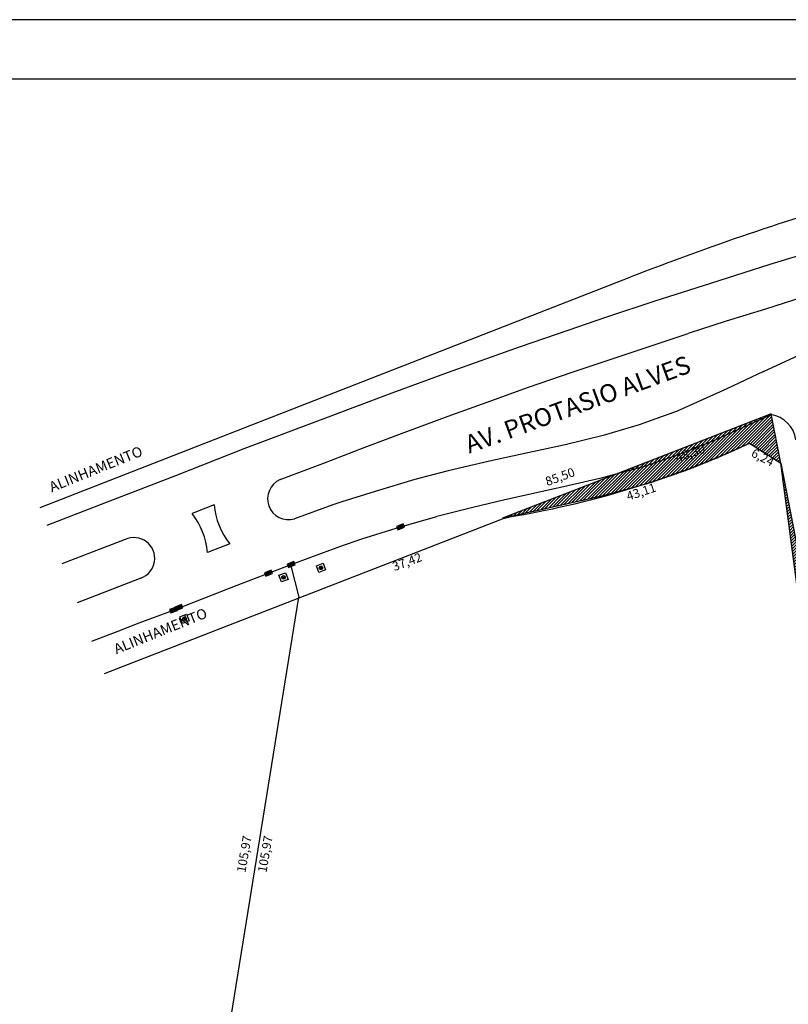
# Model space of a CAD drawing. Extents: x -322 to 340, y -202 to 205.
# Drawn here: x -194 to -64, y 39 to 205 of the extents above; entities that cross this region are included whole.
import ezdxf
from ezdxf.enums import TextEntityAlignment as Align

# ---------------------------------------------------------------- set-up
doc = ezdxf.new("R2010")
doc.units = 0
doc.header["$MEASUREMENT"] = 0
doc.linetypes.add('TRACEJADA', pattern=[1, 0.3, -0.4, 0.3])
doc.layers.get('0').update_dxf_attribs({"linetype": 'CONTINUOUS'})
for name, color, linetype in [('ALINHAMENTOS', 2, 'CONTINUOUS'), ('AUXILIAR', 2, 'CONTINUOUS'), ('INFRAESTRUTURA', 5, 'CONTINUOUS'), ('M-F', 13, 'CONTINUOUS'), ('MEIO-FIO', 9, 'CONTINUOUS'), ('REUCO_VIARIO', 9, 'CONTINUOUS'), ('SELO-MARGEM', 7, 'CONTINUOUS'), ('TERRENO', 7, 'CONTINUOUS'), ('TEXTO', 1, 'CONTINUOUS')]:
    doc.layers.add(name, color=color, linetype=linetype)
doc.styles.add('DCADTXTSTYLE11', font='HLV_BP')
doc.styles.add('DCADTXTSTYLE2', font='HLV11-BR')
pattern_1 = [(45, (0, 0), (-0.2525697, 0.2525697), [])]

# ---------------------------------------------------------------- blocks, each defined once
blk = doc.blocks.new('EPV')
at = {"color": 5, "linetype": 'Continuous'}
for p, q in [((-0.4, 0.4), (0.4, 0.4)), ((-0.4, -0.4), (-0.4, 0.4)), ((-0.14, 0.14), (0.14, -0.14)), ((0.14, 0.14), (-0.14, -0.14)), ((0.4, 0.4), (0.4, -0.4)), ((0.4, -0.4), (-0.4, -0.4))]:
    blk.add_line(p, q, dxfattribs=at)
blk.add_circle((0, 0), 0.2, dxfattribs=at)
blk = doc.blocks.new('BL')
at = {"color": 5, "linetype": 'Continuous'}
for p, q in [((-0.3, 0), (0.3, 0)), ((0, 0.1), (0, -0.1))]:
    blk.add_line(p, q, dxfattribs=at)
for points in [[(-0.4, -0.2), (0.4, -0.2), (0.4, 0.2), (-0.4, 0.2)], [(-0.3, -0.1), (0.3, -0.1), (0.3, 0.1), (-0.3, 0.1)]]:
    blk.add_lwpolyline(points, close=True, dxfattribs=at)

msp = doc.modelspace()

# ---------------------------------------------------------------- hatches: boundary and pattern name
at = {"layer": 'REUCO_VIARIO', "linetype": 'Continuous', "ltscale": 0.8}
h = msp.add_hatch(dxfattribs=at)
h.set_pattern_fill('ANSI_31', color=9, scale=0.357187, style=0, pattern_type=2)
h.set_pattern_definition(pattern_1)
h.paths.add_polyline_path([(-70.85177, 133.97708), (-65.57732, 130.63927), (-67.2018, 138.93109), (-92.34915, 129.14502), (-112.50297, 121.34774), (-111.537, 121.57473), (-108.881, 122.17673), (-106.225, 122.77873), (-106.225, 122.77872), (-103.58676, 123.36887), (-98.23689, 124.56596), (-95.53388, 125.17096), (-91.53007, 126.26403), (-87.52626, 127.3571), (-84.29134, 128.48092), (-81.05642, 129.60474), (-76.05848, 131.63046)], flags=0)
h = msp.add_hatch(dxfattribs=at)
h.set_pattern_fill('ANSI_31', color=9, scale=0.357187, style=0, pattern_type=2)
h.set_pattern_definition(pattern_1)
h.paths.add_polyline_path([(-70.85177, 133.97708), (-65.57732, 130.63927), (-67.2018, 138.93109), (-92.34915, 129.14502), (-112.50297, 121.34774), (-111.537, 121.57473), (-108.881, 122.17673), (-106.225, 122.77873), (-106.225, 122.77872), (-103.58676, 123.36887), (-98.23689, 124.56596), (-95.53388, 125.17096), (-91.53007, 126.26403), (-87.52626, 127.3571), (-84.29134, 128.48092), (-81.05642, 129.60474), (-76.05848, 131.63046)], flags=0)
at = {"layer": 'REUCO_VIARIO', "linetype": 'Continuous', "ltscale": 0.25}
h = msp.add_hatch(dxfattribs=at)
h.set_pattern_fill('ANSI_31', color=9, scale=0.357187, style=0, pattern_type=2)
h.set_pattern_definition(pattern_1)
h.paths.add_polyline_path([(-270.70596, -140.7732), (-175.07926, -140.63132), (-100.58123, -140.29984, 0.171161827), (-78.24885, -132.21491), (-68.08573, -123.05354), (-59.76631, -115.32113, 0.172108142), (-47.26678, -92.20601), (-54.37407, 45.95676), (-65.57732, 130.63927), (-48.09102, 40.77419), (-42.00078, -93.62466, -0.103492145), (-56.11165, -119.40441), (-60.50106, -124.21756), (-65.35422, -128.81619), (-70.82133, -133.26552), (-77.20206, -137.58942), (-82.90306, -140.60541), (-90.16087, -143.9439), (-96.82664, -146.06405), (-98.67315, -146.55668)], flags=0)
h = msp.add_hatch(dxfattribs=at)
h.set_pattern_fill('ANSI_31', color=9, scale=0.357187, style=0, pattern_type=2)
h.set_pattern_definition(pattern_1)
h.paths.add_polyline_path([(-270.70596, -140.7732), (-175.07926, -140.63132), (-100.58123, -140.29984, 0.171161827), (-78.24885, -132.21491), (-68.08573, -123.05354), (-59.76631, -115.32113, 0.172108142), (-47.26678, -92.20601), (-54.37407, 45.95676), (-65.57732, 130.63927), (-48.09102, 40.77419), (-42.00078, -93.62466, -0.103492145), (-56.11165, -119.40441), (-60.50106, -124.21756), (-65.35422, -128.81619), (-70.82133, -133.26552), (-77.20206, -137.58942), (-82.90306, -140.60541), (-90.16087, -143.9439), (-96.82664, -146.06405), (-98.67315, -146.55668)], flags=0)

# ---------------------------------------------------------------- linework, layer by layer
at = {"layer": 'ALINHAMENTOS', "color": 6, "linetype": 'Continuous'}
for p, q in [((-190.49499, 123.17316), (-90.84554, 162.03444)), ((-190.49499, 123.17316), (-90.84554, 162.03444)), ((-179.65746, 95.15743), (-111.97055, 121.45412)), ((-179.65746, 95.15743), (-111.97055, 121.45412))]:
    msp.add_line(p, q, dxfattribs=at)
at = {"layer": 'ALINHAMENTOS', "color": 6, "linetype": 'Continuous', "ltscale": 0.25}
for p in [(-70.85177, 133.97708), (-70.85177, 133.97708), (-54.37407, 45.95676), (-54.37407, 45.95676)]:
    msp.add_line(p, (-65.57732, 130.63927), dxfattribs=at)
at = {"layer": 'ALINHAMENTOS', "color": 6, "linetype": 'Continuous'}
msp.add_arc((83.55239, -285.16279), 480, 106.2416378, 111.304784, dxfattribs=at)
msp.add_arc((83.55239, -285.16279), 480, 106.2416378, 111.304784, dxfattribs=at)
at = {"layer": 'ALINHAMENTOS', "color": 6, "linetype": 'Continuous', "ltscale": 0.25}
msp.add_arc((-137.60368, 279.38747), 160, 279.2189157, 294.6579027, dxfattribs=at)
msp.add_arc((-137.60368, 279.38747), 160, 279.2189157, 294.6579027, dxfattribs=at)
at = {"layer": 'AUXILIAR', "color": 2, "linetype": 'Continuous', "ltscale": 0.25}
msp.add_line((-148.25305, 113.51278), (-146.83602, 107.99872), dxfattribs=at)
msp.add_line((-148.25305, 113.51278), (-146.83602, 107.99872), dxfattribs=at)
at = {"layer": 'MEIO-FIO', "color": 9, "linetype": 'Continuous'}
for p, q in [((-67.37378, 164.18227), (-59.12978, 166.69127)), ((-67.37378, 164.18227), (-59.12978, 166.69127)), ((-77.38578, 160.98827), (-67.37378, 164.18227)), ((-77.38578, 160.98827), (-67.37378, 164.18227)), ((-86.76578, 157.99127), (-77.38578, 160.98827)), ((-86.76578, 157.99127), (-77.38578, 160.98827)), ((-94.92978, 155.31727), (-86.76578, 157.99127)), ((-94.92978, 155.31727), (-86.76578, 157.99127)), ((-61.86078, 158.61727), (-68.15178, 156.62627)), ((-61.86078, 158.61727), (-68.15178, 156.62627)), ((-68.15178, 156.62627), (-74.80478, 154.57327)), ((-68.15178, 156.62627), (-74.80478, 154.57327)), ((-103.24778, 152.46727), (-94.92978, 155.31727)), ((-103.24778, 152.46727), (-94.92978, 155.31727)), ((-74.80478, 154.57327), (-81.18878, 152.51227)), ((-74.80478, 154.57327), (-81.18878, 152.51227)), ((-109.63078, 150.24227), (-103.24778, 152.46727)), ((-109.63078, 150.24227), (-103.24778, 152.46727)), ((-100.78578, 145.97027), (-81.18878, 152.51227)), ((-100.78578, 145.97027), (-81.18878, 152.51227)), ((-121.60878, 145.98727), (-109.63078, 150.24227)), ((-121.60878, 145.98727), (-109.63078, 150.24227)), ((-68.50778, 146.07227), (-62.55978, 148.82627)), ((-68.50778, 146.07227), (-62.55978, 148.82627)), ((-131.13278, 142.46727), (-121.60878, 145.98727)), ((-131.13278, 142.46727), (-121.60878, 145.98727)), ((-108.10878, 143.43927), (-100.78578, 145.97027)), ((-108.10878, 143.43927), (-100.78578, 145.97027)), ((-68.50778, 146.07227), (-74.66378, 143.17527)), ((-68.50778, 146.07227), (-74.66378, 143.17527)), ((-114.48978, 141.16327), (-108.10878, 143.43927)), ((-114.48978, 141.16327), (-108.10878, 143.43927)), ((-74.66378, 143.17527), (-83.07878, 139.39127)), ((-74.66378, 143.17527), (-83.07878, 139.39127)), ((-137.67678, 140.04327), (-131.13278, 142.46727)), ((-137.67678, 140.04327), (-131.13278, 142.46727)), ((-142.28678, 138.29527), (-137.67678, 140.04327)), ((-142.28678, 138.29527), (-137.67678, 140.04327)), ((-121.70078, 138.56727), (-114.48978, 141.16327)), ((-121.70078, 138.56727), (-114.48978, 141.16327)), ((-156.08578, 133.07827), (-142.28678, 138.29527)), ((-156.08578, 133.07827), (-142.28678, 138.29527)), ((-129.06678, 135.82527), (-121.70078, 138.56727)), ((-129.06678, 135.82527), (-121.70078, 138.56727)), ((-83.07878, 139.39127), (-89.44778, 137.09527)), ((-83.07878, 139.39127), (-89.44778, 137.09527)), ((-89.44778, 137.09527), (-95.52778, 135.29827)), ((-89.44778, 137.09527), (-95.52778, 135.29827)), ((-135.86378, 133.26327), (-129.06678, 135.82527)), ((-135.86378, 133.26327), (-129.06678, 135.82527)), ((-95.52778, 135.29827), (-101.94278, 133.74027)), ((-95.52778, 135.29827), (-101.94278, 133.74027)), ((-167.63078, 128.53727), (-156.08578, 133.07827)), ((-167.63078, 128.53727), (-156.08578, 133.07827)), ((-142.83478, 130.59227), (-135.86378, 133.26327)), ((-142.83478, 130.59227), (-135.86378, 133.26327)), ((-101.94278, 133.74027), (-108.22378, 132.35027)), ((-101.94278, 133.74027), (-108.22378, 132.35027)), ((-77.19278, 134.30327), (-82.08378, 132.32327)), ((-77.19278, 134.30327), (-82.08378, 132.32327)), ((-108.22378, 132.35027), (-114.71378, 130.95627)), ((-108.22378, 132.35027), (-114.71378, 130.95627)), ((-82.08378, 132.32327), (-88.41078, 130.12927)), ((-82.08378, 132.32327), (-88.41078, 130.12927)), ((-149.99978, 127.85227), (-142.83478, 130.59227)), ((-149.99978, 127.85227), (-142.83478, 130.59227)), ((-114.71378, 130.95627), (-121.65578, 129.35427)), ((-114.71378, 130.95627), (-121.65578, 129.35427)), ((-88.41078, 130.12927), (-96.09078, 128.03627)), ((-88.41078, 130.12927), (-96.09078, 128.03627)), ((-179.55078, 123.92727), (-167.63078, 128.53727)), ((-179.55078, 123.92727), (-167.63078, 128.53727)), ((-121.65578, 129.35427), (-127.28778, 127.87127)), ((-121.65578, 129.35427), (-127.28778, 127.87127)), ((-96.09078, 128.03627), (-101.49678, 126.82627)), ((-96.09078, 128.03627), (-101.49678, 126.82627)), ((-127.28778, 127.87127), (-134.00378, 125.87327)), ((-127.28778, 127.87127), (-134.00378, 125.87327)), ((-101.49678, 126.82627), (-106.78978, 125.64227)), ((-101.49678, 126.82627), (-106.78978, 125.64227)), ((-134.00378, 125.87327), (-139.62778, 124.07827)), ((-134.00378, 125.87327), (-139.62778, 124.07827)), ((-106.78978, 125.64227), (-112.10178, 124.43827)), ((-106.78978, 125.64227), (-112.10178, 124.43827)), ((-189.32205, 120.14104), (-179.55078, 123.92727)), ((-189.32205, 120.14104), (-179.55078, 123.92727)), ((-161.11278, 123.61727), (-164.86878, 122.12827)), ((-161.11278, 123.61727), (-164.86878, 122.12827)), ((-141.10078, 123.59827), (-147.60278, 121.23927)), ((-141.10078, 123.59827), (-147.60278, 121.23927)), ((-139.62778, 124.07827), (-141.10078, 123.59827)), ((-139.62778, 124.07827), (-141.10078, 123.59827)), ((-117.48678, 123.17327), (-123.59778, 121.61827)), ((-117.48678, 123.17327), (-123.59778, 121.61827)), ((-112.10178, 124.43827), (-117.48678, 123.17327)), ((-112.10178, 124.43827), (-117.48678, 123.17327)), ((-129.70178, 119.88227), (-123.59778, 121.61827)), ((-129.70178, 119.88227), (-123.59778, 121.61827)), ((-111.41572, 121.51777), (-112.40475, 121.28544)), ((-111.41572, 121.51777), (-112.40475, 121.28544)), ((-136.20978, 117.88327), (-129.70178, 119.88227)), ((-136.20978, 117.88327), (-129.70178, 119.88227)), ((-176.14878, 117.75027), (-182.45478, 115.33527)), ((-176.14878, 117.75027), (-182.45478, 115.33527)), ((-158.49378, 117.02227), (-162.27978, 115.53827)), ((-158.49378, 117.02227), (-162.27978, 115.53827)), ((-144.80778, 114.77827), (-139.96078, 116.56727)), ((-144.80778, 114.77827), (-139.96078, 116.56727)), ((-139.96078, 116.56727), (-136.20978, 117.88327)), ((-139.96078, 116.56727), (-136.20978, 117.88327)), ((-182.45478, 115.33527), (-186.81111, 113.65008)), ((-182.45478, 115.33527), (-186.81111, 113.65008)), ((-148.15178, 113.55227), (-144.80778, 114.77827)), ((-148.15178, 113.55227), (-144.80778, 114.77827)), ((-151.98978, 112.07527), (-148.15178, 113.55227)), ((-151.98978, 112.07527), (-148.15178, 113.55227)), ((-157.25678, 110.04427), (-151.98978, 112.07527)), ((-157.25678, 110.04427), (-151.98978, 112.07527)), ((-173.49678, 111.23727), (-182.02378, 107.92927)), ((-173.49678, 111.23727), (-182.02378, 107.92927)), ((-162.72478, 107.89627), (-157.25678, 110.04427)), ((-162.72478, 107.89627), (-157.25678, 110.04427)), ((-182.02378, 107.92927), (-184.2642, 107.06617)), ((-182.02378, 107.92927), (-184.2642, 107.06617)), ((-168.01178, 105.85827), (-162.72478, 107.89627)), ((-168.01178, 105.85827), (-162.72478, 107.89627)), ((-173.78478, 103.67927), (-168.01178, 105.85827)), ((-173.78478, 103.67927), (-168.01178, 105.85827)), ((-181.75546, 100.58091), (-177.52478, 102.21627)), ((-181.75546, 100.58091), (-177.52478, 102.21627))]:
    msp.add_line(p, q, dxfattribs=at)
at = {"layer": 'MEIO-FIO', "color": 7, "linetype": 'Continuous'}
msp.add_line((-67.21027, 138.8023), (-77.19278, 134.30327), dxfattribs=at)
msp.add_line((-67.21027, 138.8023), (-77.19278, 134.30327), dxfattribs=at)
at = {"layer": 'MEIO-FIO', "color": 9, "linetype": 'Continuous', "ltscale": 0.25}
msp.add_line((-177.52478, 102.21627), (-173.78478, 103.67927), dxfattribs=at)
msp.add_line((-177.52478, 102.21627), (-173.78478, 103.67927), dxfattribs=at)
at = {"layer": 'MEIO-FIO', "color": 7, "linetype": 'Continuous'}
msp.add_arc((-67.99109, 133.88356), 5, 7.9566341, 81.1278276, dxfattribs=at)
msp.add_arc((-67.99109, 133.88356), 5, 7.9566341, 81.1278276, dxfattribs=at)
at = {"layer": 'MEIO-FIO', "color": 9, "linetype": 'Continuous'}
for centre, radius, start, end in [((-148.59391, 124.62094), 3.52392, 113.5127408, 286.3351659), ((-148.59391, 124.62094), 3.52392, 113.5127408, 286.3351659), ((-149.295, 124.49281), 11.85017, 184.2371054, 219.0808321), ((-149.295, 124.49281), 11.85017, 184.2371054, 219.0808321), ((-174.53266, 114.52807), 12.29445, 4.7131255, 38.1834231), ((-174.53266, 114.52807), 12.29445, 4.7131255, 38.1834231), ((-174.67196, 114.55519), 3.51988, 289.5036582, 474.8072356), ((-174.67196, 114.55519), 3.51988, 289.5036582, 474.8072356)]:
    msp.add_arc(centre, radius, start, end, dxfattribs=at)
at = {"layer": 'REUCO_VIARIO', "color": 9, "linetype": 'Continuous', "ltscale": 0.8}
msp.add_lwpolyline([(-70.85177, 133.97708), (-65.57732, 130.63928), (-67.2018, 138.93109), (-92.34915, 129.14502), (-112.50297, 121.34774), (-111.537, 121.57473), (-108.881, 122.17673), (-106.225, 122.77873), (-106.225, 122.77872), (-103.58676, 123.36887), (-98.23689, 124.56596), (-95.53388, 125.17096), (-91.53007, 126.26403), (-87.52626, 127.3571), (-84.29134, 128.48092), (-81.05642, 129.60474), (-76.05848, 131.63046)], close=True, dxfattribs=at)
msp.add_lwpolyline([(-70.85177, 133.97708), (-65.57732, 130.63928), (-67.2018, 138.93109), (-92.34915, 129.14502), (-112.50297, 121.34774), (-111.537, 121.57473), (-108.881, 122.17673), (-106.225, 122.77873), (-106.225, 122.77872), (-103.58676, 123.36887), (-98.23689, 124.56596), (-95.53388, 125.17096), (-91.53007, 126.26403), (-87.52626, 127.3571), (-84.29134, 128.48092), (-81.05642, 129.60474), (-76.05848, 131.63046)], close=True, dxfattribs=at)
at = {"layer": 'REUCO_VIARIO', "color": 9, "linetype": 'TRACEJADA', "ltscale": 0.8}
msp.add_lwpolyline([(-70.85177, 133.97708), (-65.57732, 130.63927), (-67.2018, 138.93109), (-92.34915, 129.14502), (-112.50297, 121.34774), (-111.537, 121.57473), (-108.881, 122.17673), (-106.225, 122.77873), (-106.225, 122.77872), (-103.58676, 123.36887), (-98.23689, 124.56596), (-95.53389, 125.17096), (-91.53007, 126.26403), (-87.52626, 127.3571), (-84.29134, 128.48092), (-81.05642, 129.60474), (-76.05848, 131.63046)], close=True, dxfattribs=at)
msp.add_lwpolyline([(-70.85177, 133.97708), (-65.57732, 130.63927), (-67.2018, 138.93109), (-92.34915, 129.14502), (-112.50297, 121.34774), (-111.537, 121.57473), (-108.881, 122.17673), (-106.225, 122.77873), (-106.225, 122.77872), (-103.58676, 123.36887), (-98.23689, 124.56596), (-95.53389, 125.17096), (-91.53007, 126.26403), (-87.52626, 127.3571), (-84.29134, 128.48092), (-81.05642, 129.60474), (-76.05848, 131.63046)], close=True, dxfattribs=at)
at = {"layer": 'REUCO_VIARIO', "color": 9, "linetype": 'Continuous', "ltscale": 0.25}
msp.add_lwpolyline([(-270.70596, -140.7732), (-175.07926, -140.63132), (-100.58123, -140.29984, 0.171161827), (-78.24885, -132.21491), (-68.08573, -123.05354), (-59.76631, -115.32113, 0.172108142), (-47.26678, -92.20601), (-54.37407, 45.95676), (-65.57732, 130.63928), (-48.09102, 40.77419), (-42.00078, -93.62466, -0.103492145), (-56.11165, -119.40441), (-60.50106, -124.21756), (-65.35422, -128.81619), (-70.82133, -133.26552), (-77.20206, -137.58942), (-82.90306, -140.60541), (-90.16086, -143.9439), (-96.82664, -146.06405), (-98.67315, -146.55668)], format="xyb", close=True, dxfattribs=at)
msp.add_lwpolyline([(-270.70596, -140.7732), (-175.07926, -140.63132), (-100.58123, -140.29984, 0.171161827), (-78.24885, -132.21491), (-68.08573, -123.05354), (-59.76631, -115.32113, 0.172108142), (-47.26678, -92.20601), (-54.37407, 45.95676), (-65.57732, 130.63928), (-48.09102, 40.77419), (-42.00078, -93.62466, -0.103492145), (-56.11165, -119.40441), (-60.50106, -124.21756), (-65.35422, -128.81619), (-70.82133, -133.26552), (-77.20206, -137.58942), (-82.90306, -140.60541), (-90.16086, -143.9439), (-96.82664, -146.06405), (-98.67315, -146.55668)], format="xyb", close=True, dxfattribs=at)
at = {"layer": 'SELO-MARGEM', "color": 7, "linetype": 'Continuous', "ltscale": 3.06525}
msp.add_line((339.69468, 205.43048, -178.0769), (-321.66058, 205.43012, -178.0769), dxfattribs=at)
at = {"layer": 'SELO-MARGEM', "color": 214, "linetype": 'Continuous', "ltscale": 3.06525}
msp.add_line((329.64492, 195.38022, -178.0769), (-296.90964, 195.37973, -178.0769), dxfattribs=at)
at = {"layer": 'TERRENO', "color": 7, "linetype": 'Continuous', "ltscale": 0.25}
msp.add_line((-112.40475, 121.28544), (-111.41572, 121.51777), dxfattribs=at)
msp.add_line((-112.40475, 121.28544), (-111.41572, 121.51777), dxfattribs=at)
at = {"layer": 'TERRENO', "color": 3, "linetype": 'Continuous', "ltscale": 0.25}
msp.add_line((-163.75618, 3.38826), (-146.83602, 107.99872), dxfattribs=at)
msp.add_line((-163.75618, 3.38826), (-146.83602, 107.99872), dxfattribs=at)

# ---------------------------------------------------------------- block references
at = {"layer": 'INFRAESTRUTURA', "color": 5, "linetype": 'Continuous', "ltscale": 0.00079375, "xscale": 1.500000039270396, "yscale": 1.499999912974788, "zscale": 1.5, "rotation": 21.0802819667289}
for name, p in [('BL', (-129.70178, 119.88227)), ('BL', (-129.70178, 119.88227)), ('BL', (-148.15178, 113.55227)), ('BL', (-148.15178, 113.55227)), ('EPV', (-143.12278, 112.97527)), ('EPV', (-143.12278, 112.97527)), ('BL', (-151.98978, 112.07527)), ('BL', (-151.98978, 112.07527)), ('EPV', (-149.44378, 111.37027)), ('EPV', (-149.44378, 111.37027)), ('BL', (-168.01178, 105.85827)), ('BL', (-168.01178, 105.85827)), ('BL', (-167.10578, 106.27127)), ('BL', (-167.10578, 106.27127)), ('EPV', (-166.14178, 104.35827)), ('EPV', (-166.14178, 104.35827))]:
    msp.add_blockref(name, p, dxfattribs=at)

# ---------------------------------------------------------------- texts
at = {"layer": 'M-F', "color": 1, "linetype": 'Continuous', "ltscale": 0.25, "style": 'DCADTXTSTYLE2'}
for s, rotation, p in [('48,30', 18.5021267, (-82.89206, 130.35746)), ('6,24', -27.7984726, (-70.93534, 131.45022)), ('85,50', 20.1546566, (-104.78942, 126.31124)), ('43,11', 18.5021267, (-91.15631, 123.83735)), ('43,11', 18.5021267, (-91.15631, 123.83735)), ('37,42', 20.1546566, (-130.58352, 111.96466)), ('37,42', 20.1546566, (-130.58352, 111.96466)), ('105,97', 80.0964985, (-155.41313, 61.4044)), ('105,97', 80.0964985, (-151.86878, 61.40932)), ('105,97', 80.0964985, (-151.86878, 61.40932))]:
    msp.add_text(s, height=1.5, rotation=rotation, dxfattribs=at).set_placement(p, align=Align.BOTTOM_LEFT)
at = {"layer": 'MEIO-FIO', "color": 1, "linetype": 'Continuous', "style": 'DCADTXTSTYLE2', "width": 1.015228}
msp.add_text('ALINHAMENTO', height=1.7333333, rotation=21.9955727, dxfattribs=at).set_placement((-177.63115, 98.3859))
msp.add_text('ALINHAMENTO', height=1.7333333, rotation=21.9955727, dxfattribs=at).set_placement((-177.63115, 98.3859))
at = {"layer": 'TEXTO', "color": 7, "linetype": 'Continuous', "style": 'DCADTXTSTYLE11'}
msp.add_text('AV. PROTASIO ALVES', height=3.04, rotation=20.1152261, dxfattribs=at).set_placement((-100.34625, 141.97609), align=Align.TOP_CENTER)
msp.add_text('AV. PROTASIO ALVES', height=3.04, rotation=20.1152261, dxfattribs=at).set_placement((-100.34625, 141.97609), align=Align.TOP_CENTER)
at = {"layer": 'TEXTO', "color": 1, "linetype": 'Continuous', "style": 'DCADTXTSTYLE2', "width": 1.015228}
msp.add_text('ALINHAMENTO', height=1.7333333, rotation=21.9955727, dxfattribs=at).set_placement((-188.52749, 125.70416))
msp.add_text('ALINHAMENTO', height=1.7333333, rotation=21.9955727, dxfattribs=at).set_placement((-188.52749, 125.70416))

doc.saveas('drawing.dxf')
